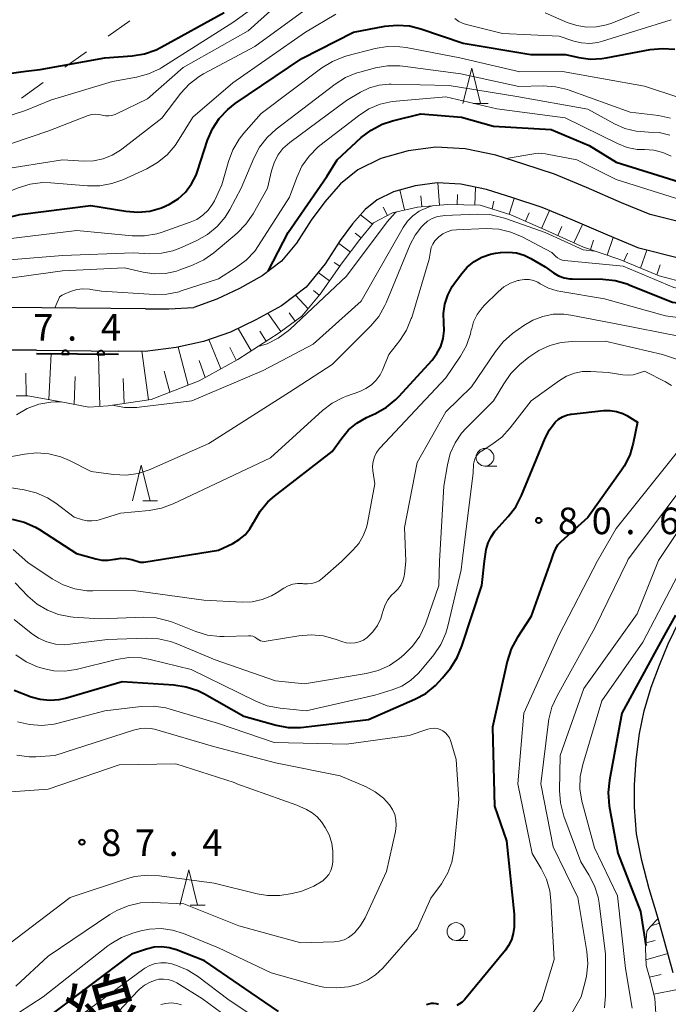
# Model space of a CAD drawing. Units: metres. Extents: x -80000 to -78000, y 30000 to 31500.
# Drawn here: x -78919 to -78828, y 30988 to 31127 of the extents above; entities that cross this region are included whole.
import ezdxf

# ---------------------------------------------------------------- set-up
doc = ezdxf.new("R2010")
doc.units = ezdxf.units.M
for name, color, linetype, lineweight in [('210100_道路縁(街区線)', 7, 'Continuous', 30), ('610111_人工斜面(上)', 7, 'Continuous', 30), ('610199_人工斜面(ヒゲ)', 7, 'Continuous', 30), ('611100_コンクリート被覆(直落)', 7, 'Continuous', 30), ('620100_区域界', 7, 'Continuous', 30), ('633100_広葉樹林', 7, 'Continuous', 13), ('633200_針葉樹林', 7, 'Continuous', 13), ('710100_等高線(計曲線)', 7, 'Continuous', 40), ('710200_等高線(主曲線)', 7, 'Continuous', 13), ('731200_図化機測定による標高点', 7, 'Continuous', 40), ('812100_(注記)道路の路線名', 7, 'Continuous', 53)]:
    doc.layers.add(name, color=color, linetype=linetype, lineweight=lineweight)
doc.styles.add('Style-Kanji', font='MS Gothic.ttf')
doc.styles.add('Style-WORKING', font='MS Gothic.ttf')

msp = doc.modelspace()

# ---------------------------------------------------------------- linework, layer by layer
at = {"layer": '210100_道路縁(街区線)', "linetype": 'Continuous', "lineweight": 30, "flags": 128}
for points in [[(-78825.15, 31098.01), (-78830.2, 31099.31), (-78834.23, 31100.96), (-78839.16, 31103.1), (-78843.68, 31104.97), (-78848.01, 31106.37), (-78851.96, 31107.67), (-78856.24, 31108.55), (-78860.38, 31108.77), (-78864.28, 31108.26), (-78868.15, 31107.2), (-78871.39, 31105.59), (-78873.8, 31103.63), (-78876.04, 31101.1), (-78877.97, 31098.48), (-78880.04, 31095.26), (-78882.13, 31092.7), (-78884.88, 31090.63), (-78888.06, 31088.88), (-78891.23, 31087.34), (-78894.47, 31086.2)], [(-78826.22, 31093.12), (-78831.78, 31094.56), (-78836.18, 31096.36), (-78841.11, 31098.5), (-78845.4, 31100.27), (-78849.55, 31101.62), (-78853.25, 31102.83), (-78856.89, 31103.58), (-78860.19, 31103.75), (-78863.29, 31103.35), (-78866.36, 31102.51), (-78868.67, 31101.35), (-78870.34, 31100.01), (-78872.15, 31097.96), (-78873.85, 31095.64), (-78875.99, 31092.32), (-78878.64, 31089.07), (-78882.15, 31086.43), (-78885.76, 31084.43), (-78889.31, 31082.71), (-78893.1, 31081.38), (-78896.98, 31080.52), (-78901.34, 31080)], [(-78901.29, 31086), (-78920.76, 31086.19), (-78924.52, 31085.79), (-78928.53, 31084.51), (-78932.12, 31082.31)], [(-78901.29, 31086), (-78898, 31086.01), (-78894.47, 31086.2)], [(-78916.63, 31080.15), (-78920.47, 31080.18)], [(-78916.63, 31080.15), (-78905.08, 31080.04)], [(-78901.34, 31080), (-78905.08, 31080.04)], [(-78826.97, 30992.39), (-78828.11, 30996.64), (-78829.07, 31000.01), (-78830.35, 31004.22), (-78831.37, 31008.2), (-78832.13, 31011.97), (-78832.4, 31015.72), (-78832.4, 31018.9), (-78832.18, 31022.39), (-78831.7, 31026.13), (-78831.05, 31029.29), (-78830.06, 31032.63), (-78828.88, 31035.73), (-78827.67, 31038.76), (-78826.08, 31042.04)]]:
    msp.add_lwpolyline(points, dxfattribs=at)
at = {"layer": '610111_人工斜面(上)', "linetype": 'Continuous', "lineweight": 13, "flags": 128}
for points in [[(-78825.01, 31089.6), (-78828.95, 31090.66), (-78834.47, 31092.93), (-78839.58, 31094.68), (-78844.9, 31097.08), (-78849.83, 31099.25), (-78854.15, 31100.59), (-78858.77, 31100.69), (-78862.98, 31100.35), (-78866.5, 31099.54), (-78869.17, 31098.1), (-78871.08, 31095.77), (-78873.57, 31092.47), (-78876.67, 31088.08), (-78879.26, 31084.94), (-78882.44, 31082.62), (-78888.3, 31078.86), (-78893.73, 31075.82), (-78900.49, 31073.22), (-78906.53, 31072.32), (-78909.27, 31072.12), (-78913.19, 31072.89), (-78917.85, 31073.74), (-78919.52, 31073.74)], [(-78829.99, 30974.77), (-78830.85, 30976.25), (-78830.76, 30978.81), (-78830.15, 30981.32), (-78829.31, 30985.24), (-78829.54, 30988.77), (-78830.21, 30991.41), (-78830.78, 30993.43), (-78830.85, 30995.82), (-78830.65, 30998.24), (-78830.24, 30998.83), (-78829.07, 31000.01)]]:
    msp.add_lwpolyline(points, dxfattribs=at)
at = {"layer": '610199_人工斜面(ヒゲ)', "linetype": 'Continuous', "lineweight": 13, "flags": 128}
for points in [[(-78859.87, 31100.6), (-78860.1, 31103.75)], [(-78864.81, 31099.93), (-78865.46, 31102.75)], [(-78854.88, 31100.61), (-78854.8, 31103.14)], [(-78862.37, 31100.4), (-78862.49, 31101.92)], [(-78857.38, 31100.66), (-78857.35, 31102.13)], [(-78852.46, 31100.07), (-78852.23, 31101.17)], [(-78850.07, 31099.33), (-78849.38, 31101.56)], [(-78867.18, 31099.17), (-78867.8, 31100.32)], [(-78847.77, 31098.34), (-78847.25, 31099.52)], [(-78845.49, 31097.33), (-78844.37, 31099.85)], [(-78869.32, 31097.91), (-78870.99, 31099.26)], [(-78843.2, 31096.31), (-78842.62, 31097.6)], [(-78840.93, 31095.28), (-78839.74, 31097.9)], [(-78870.91, 31095.98), (-78871.75, 31096.67)], [(-78838.61, 31094.35), (-78838.16, 31095.68)], [(-78836.25, 31093.54), (-78835.39, 31096.03)], [(-78872.42, 31093.99), (-78874.09, 31095.26)], [(-78831.58, 31091.74), (-78830.67, 31094.27)], [(-78873.91, 31091.99), (-78874.7, 31092.54)], [(-78833.89, 31092.69), (-78833.41, 31093.86)], [(-78829.27, 31090.79), (-78828.79, 31092.21)], [(-78875.35, 31089.94), (-78876.98, 31091.1)], [(-78876.81, 31087.91), (-78877.64, 31088.6)], [(-78878.4, 31085.98), (-78880.18, 31087.91)], [(-78882.21, 31082.79), (-78884.06, 31085.37)], [(-78880.19, 31084.27), (-78881.05, 31085.44)], [(-78886.41, 31080.07), (-78888.24, 31083.23)], [(-78884.3, 31081.42), (-78885.21, 31082.84)], [(-78890.7, 31077.52), (-78892.35, 31081.65)], [(-78895.26, 31075.23), (-78896.7, 31080.58)], [(-78888.52, 31078.74), (-78889.41, 31080.55)], [(-78914.89, 31073.2), (-78914.58, 31079.63)], [(-78907.73, 31072.23), (-78907.9, 31079.56)], [(-78900.86, 31073.16), (-78901.79, 31080.01)], [(-78892.88, 31076.3), (-78893.72, 31078.7)], [(-78918.12, 31073.74), (-78918.13, 31076.91)], [(-78911.36, 31072.53), (-78911.19, 31076.46)], [(-78904.28, 31072.65), (-78904.46, 31076.16)], [(-78897.88, 31074.22), (-78898.66, 31077.22)], [(-78830.07, 30999), (-78828.89, 30999.37)], [(-78830.79, 30996.6), (-78829.48, 30996.94)], [(-78830.8, 30994.2), (-78827.69, 30995.09)], [(-78830.31, 30991.77), (-78828.65, 30992.14)], [(-78829.68, 30989.35), (-78826.35, 30990.03)]]:
    msp.add_lwpolyline(points, dxfattribs=at)
at = {"layer": '611100_コンクリート被覆(直落)', "linetype": 'Continuous', "lineweight": 40}
msp.add_line((-78905.08, 31079.54), (-78916.63, 31079.65), dxfattribs=at)
at = {"layer": '611100_コンクリート被覆(直落)', "linetype": 'Continuous', "lineweight": 40, "flags": 128}
for points in [[(-78913.08, 31079.62), (-78912.08, 31079.61), (-78912.08, 31079.65), (-78912.09, 31079.69), (-78912.1, 31079.74), (-78912.11, 31079.78), (-78912.12, 31079.82), (-78912.14, 31079.86), (-78912.17, 31079.9), (-78912.19, 31079.93), (-78912.22, 31079.96), (-78912.26, 31079.99), (-78912.29, 31080.02), (-78912.33, 31080.04), (-78912.36, 31080.06), (-78912.4, 31080.08), (-78912.45, 31080.09), (-78912.49, 31080.1), (-78912.53, 31080.11), (-78912.57, 31080.11), (-78912.62, 31080.11), (-78912.66, 31080.1), (-78912.7, 31080.1), (-78912.75, 31080.08), (-78912.79, 31080.07), (-78912.83, 31080.05), (-78912.86, 31080.02), (-78912.9, 31080), (-78912.93, 31079.97), (-78912.96, 31079.94), (-78912.99, 31079.9), (-78913.01, 31079.87), (-78913.03, 31079.83), (-78913.05, 31079.79), (-78913.06, 31079.74), (-78913.07, 31079.7), (-78913.08, 31079.66)], [(-78908.08, 31079.57), (-78907.08, 31079.56), (-78907.08, 31079.6), (-78907.09, 31079.65), (-78907.1, 31079.69), (-78907.11, 31079.73), (-78907.12, 31079.77), (-78907.15, 31079.81), (-78907.17, 31079.85), (-78907.19, 31079.88), (-78907.22, 31079.91), (-78907.26, 31079.94), (-78907.29, 31079.97), (-78907.33, 31079.99), (-78907.37, 31080.01), (-78907.4, 31080.03), (-78907.45, 31080.05), (-78907.49, 31080.06), (-78907.53, 31080.06), (-78907.57, 31080.06), (-78907.62, 31080.06), (-78907.66, 31080.06), (-78907.7, 31080.05), (-78907.75, 31080.03), (-78907.79, 31080.02), (-78907.83, 31080), (-78907.86, 31079.98), (-78907.9, 31079.95), (-78907.93, 31079.92), (-78907.96, 31079.89), (-78907.99, 31079.85), (-78908.01, 31079.82), (-78908.03, 31079.78), (-78908.05, 31079.74), (-78908.06, 31079.7), (-78908.07, 31079.65), (-78908.08, 31079.61)]]:
    msp.add_lwpolyline(points, close=True, dxfattribs=at)
at = {"layer": '620100_区域界', "linetype": 'Continuous', "lineweight": 13}
for p, q in [((-78903.51, 31126.62), (-78906.56, 31124.44)), ((-78909.61, 31122.25), (-78912.66, 31120.07)), ((-78915.71, 31117.89), (-78918.76, 31115.71))]:
    msp.add_line(p, q, dxfattribs=at)
at = {"layer": '633100_広葉樹林', "linetype": 'Continuous', "lineweight": 13}
for p, q in [((-78853.47, 31063.81), (-78851.8, 31063.81)), ((-78857.55, 30996.95), (-78855.88, 30996.95))]:
    msp.add_line(p, q, dxfattribs=at)
for centre in [(-78853.47, 31065.06), (-78857.55, 30998.2)]:
    msp.add_circle(centre, 1.25, dxfattribs=at)
at = {"layer": '633200_針葉樹林', "linetype": 'Continuous', "lineweight": 13}
for p, q in [((-78855.12, 31114.94), (-78853.04, 31114.94)), ((-78901.68, 31058.93), (-78899.6, 31058.93)), ((-78894.99, 31001.91), (-78892.91, 31001.91))]:
    msp.add_line(p, q, dxfattribs=at)
at = {"layer": '633200_針葉樹林', "linetype": 'Continuous', "lineweight": 13, "flags": 128}
for points in [[(-78856.58, 31114.94), (-78855.33, 31119.94), (-78854.08, 31114.94)], [(-78903.14, 31058.93), (-78901.89, 31063.93), (-78900.64, 31058.93)], [(-78896.45, 31001.91), (-78895.2, 31006.91), (-78893.95, 31001.91)]]:
    msp.add_lwpolyline(points, dxfattribs=at)
at = {"layer": '710100_等高線(計曲線)', "linetype": 'Continuous', "lineweight": 40, "flags": 128}
for points, elevation in [([(-78937.26, 31121.4), (-78930.57, 31119.84), (-78926.38, 31119.02), (-78921.96, 31118.98), (-78918.17, 31119.48), (-78916.14, 31119.76), (-78907, 31121.38), (-78903.17, 31121.67), (-78901.45, 31121.96), (-78899.8, 31122.53), (-78899.1, 31122.89), (-78890.21, 31127.79)], 40), ([(-78929.3, 31096.7), (-78919, 31099.27), (-78909, 31100.58), (-78904.05, 31099.74), (-78902.37, 31099.6), (-78900.69, 31099.76), (-78899.06, 31100.21), (-78897.9, 31100.73), (-78896.71, 31101.5), (-78895.67, 31102.46), (-78894.82, 31103.6), (-78894.17, 31104.86), (-78893.98, 31105.39), (-78892.54, 31109.76), (-78891.85, 31111.36), (-78890.9, 31112.82), (-78889.71, 31114.09), (-78888.66, 31114.92), (-78879.28, 31121.28), (-78871.97, 31125), (-78867.59, 31125.84), (-78865.86, 31126.01), (-78864.12, 31125.88), (-78862.5, 31125.48), (-78856.54, 31123.46), (-78847, 31121.84), (-78842.14, 31121.86), (-78840.24, 31121.43), (-78838.62, 31121.21), (-78836.99, 31121.27), (-78836.42, 31121.36), (-78830.19, 31122.55), (-78828.45, 31122.72), (-78826.71, 31122.59)], 50), ([(-78884.02, 31091.28), (-78881.2, 31096.74), (-78875.77, 31104.66), (-78874.28, 31107), (-78870.89, 31110.14), (-78869.51, 31111.2), (-78867.96, 31112.01), (-78866.51, 31112.5), (-78862.52, 31113.48), (-78856.8, 31113), (-78852.27, 31111.73), (-78844.15, 31111.28), (-78838.81, 31109), (-78835, 31106.66), (-78826.12, 31103.88)], 60), ([(-78920.07, 31056.34), (-78918.38, 31055.91), (-78916.78, 31055.2), (-78916.23, 31054.87), (-78911, 31051.51), (-78908.31, 31050.74), (-78907.43, 31050.57), (-78906.53, 31050.55), (-78905.68, 31050.68), (-78905.52, 31050.72), (-78904.77, 31050.83), (-78904.01, 31050.81), (-78903.21, 31050.65), (-78902.06, 31050.29), (-78901.54, 31050.29), (-78891, 31051.98), (-78889, 31052.92), (-78888.08, 31053.46), (-78887.26, 31054.15), (-78886.58, 31054.98), (-78886.06, 31055.87), (-78886, 31056.01), (-78885.15, 31057.48), (-78884.05, 31058.78), (-78883.13, 31059.59), (-78875, 31065.88), (-78873.65, 31067.78), (-78872.68, 31068.93), (-78871.53, 31069.89), (-78870.18, 31070.66), (-78868.87, 31071.25), (-78867.35, 31072.11), (-78866.01, 31073.22), (-78865.62, 31073.63), (-78860.93, 31078.77), (-78860.24, 31079.68), (-78859.71, 31080.7), (-78859.37, 31081.79), (-78859.22, 31082.93), (-78859.27, 31084), (-78859.31, 31085.34), (-78859.13, 31086.66), (-78858.71, 31087.94), (-78858.09, 31089.12), (-78857.86, 31089.45), (-78856.78, 31090.94), (-78855.96, 31091.89), (-78854.98, 31092.68), (-78853.89, 31093.29), (-78852.7, 31093.69), (-78852, 31093.83), (-78851.3, 31093.94), (-78850.16, 31094), (-78849.03, 31093.87), (-78847.93, 31093.54), (-78847, 31093.09), (-78845, 31091.9), (-78843.81, 31091.07), (-78843.09, 31090.66), (-78842.31, 31090.38), (-78841.5, 31090.24), (-78841.17, 31090.22), (-78836.86, 31090.16), (-78835.12, 31089.98), (-78833.45, 31089.51)], 70), ([(-78833.45, 31089.51), (-78833.28, 31089.44), (-78827.06, 31086.94), (-78819.97, 31086.03), (-78810.12, 31087), (-78799, 31089.87), (-78796.51, 31089.94), (-78794.77, 31089.83), (-78793.08, 31089.43), (-78792.61, 31089.26), (-78787.95, 31087.44), (-78786.38, 31086.67), (-78784.98, 31085.64), (-78783.85, 31084.47), (-78782.28, 31082.55), (-78781.61, 31081.59), (-78781.13, 31080.52), (-78780.84, 31079.39), (-78780.79, 31079), (-78780.77, 31078.05), (-78780.92, 31077.12), (-78781.22, 31076.22), (-78781.71, 31075.34), (-78784.41, 31071.43)], 70), ([(-78843.57, 31070), (-78843.1, 31070.43), (-78842.56, 31070.77), (-78841.98, 31071.01), (-78841.36, 31071.14), (-78841.29, 31071.15), (-78836.75, 31071.65), (-78835.84, 31071.67), (-78834.94, 31071.53), (-78834.07, 31071.24), (-78833.49, 31070.94), (-78831.97, 31070.03), (-78832.58, 31067.05), (-78833.07, 31065.38), (-78833.85, 31063.82), (-78834.24, 31063.23), (-78839, 31056.56), (-78842.78, 31053.15), (-78843.24, 31052.65), (-78843.6, 31052.09), (-78843.87, 31051.45), (-78844.19, 31050.45), (-78847, 31042.57), (-78848.94, 31039.59), (-78849.76, 31038.05), (-78850.33, 31036.29), (-78852.39, 31027), (-78852.15, 31015.85), (-78850.45, 31011), (-78849.35, 31000.65), (-78849.38, 30998.83), (-78849.48, 30997.91), (-78849.74, 30997.03), (-78850.14, 30996.21), (-78850.58, 30995.59), (-78856.36, 30988.56), (-78856.67, 30988.24), (-78857.04, 30987.98)], 80), ([(-78919.78, 31032.22), (-78917.39, 31031.31), (-78916.11, 31030.95), (-78914.79, 31030.81), (-78913.47, 31030.91), (-78912.55, 31031.11), (-78904.56, 31033.44), (-78897.3, 31032.98), (-78895.57, 31032.72), (-78893.92, 31032.16), (-78893, 31031.7), (-78887.44, 31028.56), (-78882.9, 31027.3), (-78881.18, 31026.98), (-78879.44, 31026.97), (-78879.04, 31027.01), (-78869.9, 31028.1), (-78863.33, 31030.95), (-78861.79, 31031.78), (-78860.43, 31032.87), (-78859.44, 31033.96), (-78858.35, 31035.35), (-78857.4, 31036.81), (-78856.71, 31038.42), (-78853.93, 31047), (-78853.56, 31050.43), (-78853.28, 31052.04), (-78853.03, 31052.98), (-78852.62, 31053.86), (-78852.06, 31054.66), (-78851.9, 31054.85), (-78850.2, 31056.71), (-78849.14, 31058.09), (-78848.33, 31059.66), (-78845.01, 31067.74), (-78844.4, 31068.91), (-78843.57, 31070)], 80), ([(-78826.61, 31042.82), (-78828.48, 31039.52), (-78834.17, 31029), (-78835.95, 31019.53), (-78836.12, 31017.79), (-78835.96, 31015.9), (-78834.75, 31009.25), (-78831.55, 31001), (-78830.82, 30996.23)], 70), ([(-78882.57, 30986.92), (-78886.43, 30989.57), (-78893, 30994.05), (-78896.91, 30995.6), (-78897.94, 30995.91), (-78899, 30996.03), (-78900.07, 30995.97), (-78901.13, 30995.72), (-78903.26, 30995), (-78915, 30986.16)], 80), ([(-78860, 30987.92), (-78860.33, 30988.02), (-78860.68, 30988.07), (-78861.03, 30988.05), (-78861.37, 30987.97), (-78861.69, 30987.84)], 80), ([(-78857.04, 30987.98), (-78857.44, 30987.78)], 80)]:
    msp.add_lwpolyline(points, dxfattribs=dict(at, elevation=elevation))
at = {"layer": '710200_等高線(主曲線)', "linetype": 'Continuous', "lineweight": 13, "flags": 128}
for points, elevation in [([(-78943.04, 31114.57), (-78931.16, 31112.14), (-78926.43, 31111.96), (-78923.19, 31112.37), (-78918.22, 31113.96), (-78914.52, 31115.48), (-78905.96, 31118.04), (-78902.55, 31118.66), (-78900.87, 31119.11), (-78899.29, 31119.85), (-78898.98, 31120.04), (-78889, 31126.35), (-78880.54, 31132.48)], 42), ([(-78914.92, 31111.08), (-78909.36, 31113.24), (-78908.85, 31113.38), (-78908.34, 31113.44), (-78907.82, 31113.41), (-78907.39, 31113.31), (-78906.94, 31113.21), (-78906.48, 31113.19), (-78906.02, 31113.26), (-78905.59, 31113.4), (-78905.46, 31113.45), (-78901, 31115.61), (-78895.98, 31120.02), (-78886.83, 31125.17), (-78882.34, 31129.22)], 44), ([(-78845, 31127.74), (-78841.88, 31126.37), (-78840.54, 31125.92), (-78839.15, 31125.71), (-78837.74, 31125.74), (-78836.36, 31126.02), (-78835.59, 31126.28), (-78828.89, 31129)], 46), ([(-78951.57, 31090.06), (-78950.5, 31091.03), (-78947, 31093.71), (-78936.8, 31097.2), (-78927, 31100.54), (-78924.31, 31101), (-78919.21, 31103.07), (-78917.54, 31103.58), (-78915.81, 31103.79), (-78914.62, 31103.77), (-78909.48, 31103.34), (-78907.73, 31103.35), (-78906.02, 31103.66), (-78904.5, 31104.2), (-78901.11, 31105.75), (-78899.59, 31106.61), (-78898.24, 31107.72), (-78897.11, 31109.04), (-78896.77, 31109.56), (-78894.62, 31113), (-78889, 31117.85), (-78878.77, 31125), (-78874.47, 31127.53)], 48), ([(-78913, 31107), (-78910, 31106.82), (-78908.62, 31106.85), (-78907.26, 31107.13), (-78905.97, 31107.64), (-78904.8, 31108.36), (-78904.63, 31108.49), (-78899, 31112.89), (-78896.31, 31116.4), (-78895.13, 31117.69), (-78893.75, 31118.75), (-78893.11, 31119.12), (-78885.91, 31123), (-78879, 31128.02)], 46), ([(-78857.72, 31126.92), (-78857.17, 31126.51), (-78856.55, 31126.21), (-78856.07, 31126.06), (-78851, 31124.81), (-78843, 31124.44), (-78840.97, 31123.75), (-78839.86, 31123.48), (-78838.72, 31123.4), (-78837.59, 31123.53), (-78836.9, 31123.71), (-78827.24, 31126.76)], 48), ([(-78910.96, 31097.04), (-78903.16, 31096.3), (-78901.42, 31096.29), (-78899.7, 31096.58), (-78898.95, 31096.81), (-78895, 31098.19), (-78894.05, 31098.61), (-78893.2, 31099.19), (-78892.46, 31099.91), (-78891.85, 31100.75), (-78891.59, 31101.24), (-78890.53, 31103.47), (-78889.62, 31106.77), (-78889.01, 31108.4), (-78888.12, 31109.9), (-78887.46, 31110.74), (-78885, 31113.52), (-78876.43, 31119.96), (-78874.95, 31120.88), (-78873.34, 31121.54), (-78872.91, 31121.65), (-78868.92, 31122.68), (-78867.2, 31122.97), (-78865.46, 31122.95), (-78864.57, 31122.83), (-78857, 31121.4), (-78848.57, 31119.43), (-78842.53, 31119.47), (-78831, 31117.39), (-78826.14, 31115.77)], 52), ([(-78894.07, 31095.61), (-78892.55, 31096.47), (-78891.21, 31097.59), (-78890.08, 31098.92), (-78889.41, 31100), (-78887.81, 31103), (-78886.03, 31107.24), (-78885.22, 31108.78), (-78884.15, 31110.16), (-78882.88, 31111.32), (-78874.58, 31117.66), (-78873.11, 31118.59), (-78871.5, 31119.25), (-78871.08, 31119.38), (-78868.91, 31119.95), (-78867.19, 31120.25), (-78865.45, 31120.25), (-78865.04, 31120.2), (-78856.87, 31119.13), (-78848.68, 31117.32), (-78845.27, 31117.42), (-78843.53, 31117.31), (-78841.83, 31116.91), (-78841.61, 31116.83), (-78833, 31113.74), (-78829.04, 31113.23), (-78827.34, 31112.86)], 54), ([(-78896.94, 31091.32), (-78896.47, 31091.47), (-78894.67, 31092.14), (-78893.09, 31092.88), (-78891.65, 31093.9), (-78888.37, 31096.67), (-78887.15, 31097.91), (-78886.12, 31099.4), (-78884.1, 31103), (-78883.55, 31105.47), (-78883.19, 31106.6), (-78882.65, 31107.65), (-78881.93, 31108.59), (-78880.97, 31109.45), (-78873, 31115.35), (-78871, 31116.55), (-78869.74, 31117.16), (-78868.38, 31117.54), (-78866.99, 31117.69), (-78866.67, 31117.68), (-78858.51, 31117.49), (-78849, 31115.91), (-78839, 31114.14), (-78835.24, 31112.08), (-78833.75, 31111.42), (-78832.16, 31111.03), (-78830.44, 31110.92), (-78828.91, 31110.84), (-78827.42, 31110.48)], 56), ([(-78910.99, 31088.7), (-78910.1, 31088.82), (-78909.19, 31088.78), (-78908.99, 31088.74), (-78907.51, 31088.49), (-78900.02, 31088.02), (-78898.28, 31088.06), (-78896.57, 31088.41), (-78896.27, 31088.51), (-78891, 31090.24), (-78888.5, 31091.8), (-78887.1, 31092.85), (-78885.91, 31094.13), (-78885.36, 31094.91), (-78881, 31101.72), (-78879.98, 31104.52), (-78879.25, 31106.11), (-78878.25, 31107.53), (-78877.02, 31108.77), (-78876.72, 31109.01), (-78871.3, 31113.22), (-78869.84, 31114.17), (-78868.23, 31114.85), (-78866.53, 31115.23), (-78865.98, 31115.29), (-78859, 31115.86), (-78851.81, 31114.19), (-78842.16, 31112.9), (-78834.79, 31109.28), (-78833.46, 31108.76), (-78832.05, 31108.48), (-78831, 31108.44), (-78829.68, 31108.35), (-78828.4, 31108.03), (-78827.24, 31107.52)], 58), ([(-78948.33, 31108.31), (-78938.75, 31105.65), (-78935.33, 31105.65), (-78931.64, 31105.69), (-78923.11, 31108.32), (-78914.92, 31111.08)], 44), ([(-78850.48, 31107.18), (-78846.3, 31107.89), (-78845.99, 31107.92), (-78844.94, 31107.85), (-78844.7, 31107.81), (-78840.55, 31107), (-78835, 31104.24), (-78826.47, 31101.53)], 62), ([(-78962.42, 31093.73), (-78954.03, 31095.78), (-78944.87, 31097.83), (-78938.61, 31099.64), (-78935.44, 31100.56), (-78932.5, 31101), (-78924.87, 31105.13), (-78913, 31107)], 46), ([(-78894.77, 31073), (-78884.71, 31077.29), (-78877.66, 31081), (-78870.93, 31087.07), (-78865, 31097.46), (-78864.38, 31098.35), (-78863.62, 31099.12), (-78862.73, 31099.75), (-78862.56, 31099.85), (-78861.35, 31100.37), (-78860.66, 31100.54)], 64), ([(-78885.44, 31080.7), (-78884.15, 31081.08), (-78882.59, 31081.85), (-78881.18, 31082.88), (-78880.91, 31083.13), (-78873, 31090.62), (-78867.27, 31098.25), (-78866.1, 31099.55), (-78865.95, 31099.67)], 62), ([(-78864, 31095.07), (-78863.32, 31096.39), (-78862.42, 31097.57), (-78862.15, 31097.85), (-78861.56, 31098.34), (-78860.9, 31098.73), (-78860.18, 31098.99), (-78859.43, 31099.12), (-78859.24, 31099.13), (-78854.52, 31099.34), (-78852.78, 31099.27), (-78851.08, 31098.89), (-78850.73, 31098.78), (-78845, 31096.74), (-78839.64, 31094.32), (-78838, 31094.14)], 66), ([(-78921.73, 31061), (-78918.38, 31060.47), (-78916.69, 31060.05), (-78915.09, 31059.34), (-78913.94, 31058.58), (-78911.36, 31056.64), (-78910.18, 31056.26), (-78909.52, 31056.11), (-78908.84, 31056.08), (-78908.17, 31056.16), (-78907.82, 31056.25), (-78904.8, 31057.2), (-78900.77, 31057.56), (-78899.06, 31057.87), (-78897.39, 31058.49), (-78883.67, 31065), (-78876.38, 31071.64), (-78875, 31072.7), (-78873.45, 31073.5), (-78873, 31073.68), (-78871.1, 31074.35), (-78870.24, 31074.74), (-78869.46, 31075.28), (-78868.79, 31075.94), (-78868.25, 31076.71), (-78867.92, 31077.36), (-78867, 31079.56), (-78865.47, 31081.53), (-78864.52, 31083), (-78863.85, 31084.61), (-78863.79, 31084.78), (-78861.31, 31093), (-78861.16, 31094.1), (-78861.04, 31094.63), (-78860.82, 31095.12), (-78860.53, 31095.57), (-78860.17, 31095.95), (-78859.95, 31096.15), (-78859.41, 31096.56), (-78858.81, 31096.87), (-78858.16, 31097.07), (-78857.49, 31097.15), (-78853.28, 31097.3), (-78851.54, 31097.21), (-78849.84, 31096.82), (-78848.23, 31096.14), (-78844.07, 31093.93), (-78843.53, 31093.41), (-78843.25, 31093.17), (-78842.93, 31092.99), (-78842.58, 31092.87), (-78842.25, 31092.81)], 68), ([(-78921, 31095.81), (-78910.96, 31097.04)], 52), ([(-78923.35, 31092.65), (-78913, 31093.5), (-78903, 31093.89), (-78900.68, 31093.77), (-78899.03, 31093.82), (-78897.42, 31094.17), (-78896.24, 31094.62), (-78894.07, 31095.61)], 54), ([(-78923, 31064.65), (-78918.34, 31065.52), (-78916.61, 31065.69), (-78914.89, 31065.56), (-78913.21, 31065.13), (-78911.98, 31064.6), (-78908.95, 31063.05), (-78905.78, 31062.64), (-78904.04, 31062.56), (-78902.32, 31062.79), (-78900.65, 31063.32), (-78900.43, 31063.42), (-78892.38, 31067), (-78881, 31074.24), (-78875, 31078.13), (-78869.56, 31083.59), (-78868.44, 31084.93), (-78867.57, 31086.44), (-78867.4, 31086.84), (-78864, 31095.07)], 66), ([(-78842.25, 31092.81), (-78834, 31092), (-78826.86, 31089), (-78820.24, 31087.76), (-78809, 31089.19), (-78797.86, 31092.14), (-78791.68, 31091.74), (-78789.96, 31091.47), (-78788.3, 31090.91), (-78786.39, 31090.06), (-78784.86, 31089.23), (-78783.5, 31088.13), (-78782.4, 31086.88), (-78780.43, 31084.24), (-78779.57, 31082.84), (-78779.07, 31081.58)], 68), ([(-78944.76, 31072.73), (-78937.43, 31082.69), (-78937, 31083.56), (-78936.17, 31084.94), (-78935.12, 31086.14), (-78933.87, 31087.15), (-78932.46, 31087.93), (-78930.94, 31088.44), (-78930.55, 31088.53), (-78924.19, 31089.81), (-78913, 31091.34), (-78904.25, 31091.75), (-78901.62, 31091.15), (-78900.06, 31090.93), (-78898.48, 31090.99), (-78896.94, 31091.32)], 56), ([(-78851.62, 31088.39), (-78850.79, 31089.08), (-78849.86, 31089.61), (-78848.85, 31089.97), (-78848.69, 31090.01), (-78848.54, 31090.05), (-78847.9, 31090.14), (-78847.26, 31090.12), (-78846.63, 31089.98), (-78846.03, 31089.74), (-78845.68, 31089.54), (-78844.52, 31088.92), (-78843.28, 31088.52), (-78842.8, 31088.42), (-78836.61, 31087.39), (-78828.03, 31085), (-78818.3, 31083.7)], 72), ([(-78919.92, 31052.08), (-78917.85, 31050.25), (-78914.43, 31047.93), (-78912.91, 31047.08), (-78911.26, 31046.51), (-78909.54, 31046.24), (-78908.69, 31046.21), (-78903, 31046.29), (-78893.08, 31044.92), (-78887.68, 31044.65), (-78886.25, 31044.7), (-78884.86, 31045), (-78883.54, 31045.54), (-78882.76, 31045.99), (-78881.8, 31046.63), (-78881.2, 31046.96), (-78880.55, 31047.18), (-78879.87, 31047.28), (-78879.19, 31047.26), (-78879.02, 31047.24), (-78878.46, 31047.2), (-78877.9, 31047.26), (-78877.36, 31047.41), (-78876.85, 31047.66), (-78876.38, 31048.01), (-78873.69, 31050.37), (-78872.07, 31051.96), (-78871.26, 31052.91), (-78870.62, 31054), (-78870.17, 31055.17), (-78870.03, 31055.78), (-78869, 31061.3), (-78869.27, 31063.15), (-78869.32, 31063.82), (-78869.24, 31064.49), (-78869.05, 31065.14), (-78868.75, 31065.74), (-78868.34, 31066.29), (-78868.27, 31066.37), (-78859, 31076.26), (-78856.94, 31079.31), (-78856.09, 31080.83), (-78855.52, 31082.48), (-78855.4, 31083.01), (-78855.39, 31083.03), (-78855.07, 31084.15), (-78854.56, 31085.2), (-78853.88, 31086.14), (-78853.53, 31086.51), (-78851.62, 31088.39)], 72), ([(-78914.08, 31086.13), (-78913.43, 31087.64), (-78913.4, 31087.67), (-78913.03, 31087.92), (-78912.73, 31088.07), (-78911.86, 31088.43), (-78910.99, 31088.7)], 58), ([(-78897.49, 31041.8), (-78894.22, 31040.49), (-78892.55, 31039.99), (-78890.82, 31039.79), (-78890.19, 31039.79), (-78886.78, 31039.91), (-78886.46, 31039.89), (-78886.16, 31039.82), (-78885.87, 31039.69), (-78885.6, 31039.52), (-78885.54, 31039.46), (-78885.32, 31039.31), (-78885.09, 31039.2), (-78884.84, 31039.12), (-78884.58, 31039.1), (-78884.3, 31039.12), (-78879.68, 31039.9), (-78877.95, 31040.04), (-78876.21, 31039.88), (-78874.45, 31039.38), (-78873.64, 31039.07), (-78873.03, 31038.9), (-78872.41, 31038.84), (-78871.78, 31038.88), (-78871.17, 31039.03), (-78870.6, 31039.29), (-78870.06, 31039.66), (-78870.02, 31039.69), (-78869.25, 31040.45), (-78868.62, 31041.34), (-78868.15, 31042.32), (-78867.94, 31043), (-78867.82, 31043.47), (-78867.55, 31044.25), (-78867.15, 31044.98), (-78866.63, 31045.62), (-78866.22, 31046), (-78865.74, 31046.47), (-78865.34, 31047.03), (-78865.05, 31047.64), (-78864.86, 31048.29), (-78864.82, 31048.57), (-78864.61, 31050.4), (-78864.83, 31055.17), (-78863, 31064.34), (-78859, 31071.46), (-78855.36, 31075), (-78851.99, 31079.99), (-78850.89, 31081.35), (-78849.57, 31082.5), (-78848, 31083.63), (-78846.72, 31084.4), (-78845.32, 31084.93), (-78843.85, 31085.22), (-78842.35, 31085.24), (-78841.36, 31085.11), (-78835, 31083.9), (-78825.92, 31082.08)], 74), ([(-78896.97, 31038.79), (-78891.49, 31036.51), (-78883, 31033.56), (-78878.88, 31033.12), (-78870.22, 31034.56), (-78868.53, 31034.99), (-78866.94, 31035.72), (-78865.5, 31036.71), (-78864.9, 31037.2), (-78863.66, 31038.43), (-78862.64, 31039.84), (-78861.89, 31041.42), (-78861.8, 31041.67), (-78859.97, 31047), (-78859.86, 31050.41), (-78859.25, 31061), (-78858.76, 31064), (-78858.36, 31065.59), (-78857.68, 31067.08), (-78856.76, 31068.44), (-78856.12, 31069.15), (-78852.25, 31073), (-78850.83, 31075.44), (-78849.83, 31076.87), (-78848.54, 31078.15), (-78847.28, 31079.18), (-78845.89, 31080.14), (-78844.35, 31080.84), (-78842.72, 31081.26), (-78841.2, 31081.4), (-78836.56, 31081.44), (-78828.45, 31079.55), (-78820.83, 31077)], 76), ([(-78919.57, 31037.19), (-78918.12, 31036.22), (-78916.52, 31035.52), (-78916.16, 31035.4), (-78915.73, 31035.27), (-78914.21, 31034.96), (-78912.66, 31034.92), (-78911.08, 31035.15), (-78905.36, 31036.55), (-78903.64, 31036.81), (-78901.9, 31036.78), (-78900.63, 31036.55), (-78894.85, 31035.15), (-78888.14, 31031.86), (-78885.76, 31030.68), (-78884.14, 31030.04), (-78882.32, 31029.69), (-78878.68, 31029.32), (-78869, 31031.51), (-78866.56, 31032.26), (-78865.2, 31032.8), (-78863.96, 31033.58), (-78862.87, 31034.56), (-78862.5, 31034.98), (-78860.67, 31037.22), (-78859.69, 31038.66), (-78858.98, 31040.25), (-78858.69, 31041.24), (-78856.81, 31049.19), (-78856.68, 31050.42), (-78855.13, 31062.87), (-78855.07, 31064.07), (-78855.01, 31064.48), (-78854.88, 31064.86), (-78854.69, 31065.22), (-78854.44, 31065.54), (-78854.13, 31065.81), (-78853.98, 31065.92), (-78852.5, 31066.85), (-78851.11, 31067.9), (-78849.91, 31069.2), (-78846.98, 31073), (-78842.98, 31075.9), (-78841.98, 31076.5), (-78840.88, 31076.93), (-78839.72, 31077.15), (-78838.55, 31077.17), (-78836.11, 31077)], 78), ([(-78836.11, 31077), (-78834.05, 31076.67), (-78833.32, 31076.62), (-78832.59, 31076.7), (-78832, 31076.86), (-78831, 31077.21), (-78828.02, 31075.69), (-78827.18, 31075.17)], 78), ([(-78919.48, 31071.07), (-78917.97, 31071.94), (-78916.33, 31072.53), (-78914.61, 31072.83), (-78913.98, 31072.87), (-78913.16, 31072.89)], 64), ([(-78905.96, 31072.41), (-78904.26, 31072.1), (-78902.52, 31072.09), (-78902.17, 31072.13), (-78894.77, 31073)], 64), ([(-78825.42, 31067), (-78835, 31055), (-78837.61, 31050.47), (-78843, 31040.02), (-78847.98, 31029), (-78848.86, 31019), (-78846.81, 31009.19), (-78845.56, 31007.09), (-78844.81, 31005.56), (-78844.34, 31003.92), (-78844.18, 31002.56), (-78843.74, 30994.26), (-78845.46, 30988.54)], 78), ([(-78825.56, 31061), (-78833.3, 31050.7), (-78833.38, 31050.48), (-78837.98, 31041), (-78843.32, 31031.43), (-78844.03, 31029.84), (-78844.46, 31028.15), (-78844.51, 31027.79), (-78845.6, 31019)], 76), ([(-78825, 31056.59), (-78829.04, 31050.5), (-78832.03, 31043), (-78839.54, 31032.46), (-78842.86, 31023), (-78842.96, 31018.1), (-78842.84, 31016.36), (-78842.43, 31014.67), (-78842.35, 31014.44), (-78839.98, 31008.02), (-78838.82, 31006.18), (-78838.05, 31004.66), (-78837.54, 31003.03), (-78837.4, 31002.18), (-78836.5, 30995), (-78836.49, 30989.17), (-78836.64, 30987.43)], 74), ([(-78825.24, 31050.51), (-78831.23, 31039), (-78837, 31030.71), (-78839.68, 31021.76)], 72), ([(-78919.64, 31047.34), (-78917.85, 31045.48), (-78916.57, 31044.37), (-78915.11, 31043.5), (-78913.53, 31042.89), (-78911.87, 31042.57), (-78911.47, 31042.53), (-78907.71, 31042.29), (-78901.52, 31042.5), (-78899.78, 31042.41), (-78898.08, 31042.01), (-78897.49, 31041.8)], 74), ([(-78919.81, 31042.19), (-78917.4, 31040.25), (-78916.35, 31039.54), (-78915.19, 31039.03), (-78913.96, 31038.72), (-78912.7, 31038.64), (-78911.93, 31038.69), (-78906.65, 31039.35), (-78901.19, 31039.56), (-78899.45, 31039.47), (-78897.75, 31039.08), (-78896.97, 31038.79)], 76), ([(-78919.32, 31027.78), (-78917.63, 31027.37), (-78915.89, 31027.25), (-78914.16, 31027.45), (-78913.58, 31027.58), (-78907, 31029.3), (-78901.9, 31029.93), (-78900.16, 31029.98), (-78898.44, 31029.74), (-78897.81, 31029.57), (-78891, 31027.52), (-78883.17, 31024.83), (-78873, 31024.59), (-78864.17, 31025.83), (-78861.52, 31026.72), (-78861.09, 31026.82), (-78860.65, 31026.85), (-78860.21, 31026.8), (-78859.78, 31026.67), (-78859.39, 31026.47), (-78859.03, 31026.21), (-78858.73, 31025.89), (-78858.48, 31025.52), (-78858.31, 31025.12), (-78858.27, 31025.01), (-78857.55, 31022.45), (-78857.15, 31016.85), (-78857.84, 31009.54), (-78858.13, 31007.96), (-78858.69, 31006.46), (-78859.6, 31004.94), (-78861.11, 31002.89), (-78863, 30998.59), (-78867.88, 30993.04), (-78868.88, 30992.08), (-78870.03, 30991.32), (-78871.29, 30990.76), (-78872.34, 30990.49), (-78872.68, 30990.42), (-78874.42, 30990.24), (-78876.16, 30990.37), (-78877.27, 30990.61), (-78883.61, 30992.39), (-78891, 30995.89), (-78895.95, 30997.92), (-78897.5, 30998.4), (-78899.11, 30998.6), (-78900.73, 30998.52), (-78901.94, 30998.28), (-78903.06, 30997.97), (-78904.69, 30997.36), (-78906.19, 30996.48), (-78906.58, 30996.19), (-78915.73, 30989), (-78919.2, 30986.71)], 82), ([(-78919.43, 31023.05), (-78917.7, 31022.83), (-78916.74, 31022.84), (-78914.09, 31023), (-78903, 31026.6), (-78902, 31026.8), (-78901.28, 31026.88), (-78900.57, 31026.83), (-78900.02, 31026.71), (-78891.73, 31024.27), (-78883, 31021.98), (-78873.86, 31020.14), (-78870.22, 31018.58), (-78868.93, 31017.89), (-78867.78, 31016.99), (-78866.93, 31016.07), (-78866.5, 31015.42), (-78866.19, 31014.7), (-78866.01, 31013.94), (-78865.97, 31013.16), (-78866.07, 31012.31), (-78867.34, 31006.66), (-78870.37, 31000.12)], 84), ([(-78924.97, 31017.55), (-78915, 31018.26), (-78905, 31021.7), (-78897, 31021.82), (-78888.79, 31019.21), (-78888.42, 31019), (-78879.98, 31016.02), (-78878.61, 31015.39), (-78877.82, 31014.95), (-78877.11, 31014.37), (-78876.52, 31013.67), (-78876.41, 31013.5), (-78876, 31012.88), (-78875.43, 31011.82), (-78875.06, 31010.67), (-78874.88, 31009.48), (-78874.88, 31008.75), (-78874.92, 31008.04), (-78875, 31007.42), (-78875.19, 31006.82), (-78875.49, 31006.26), (-78875.87, 31005.77), (-78876.33, 31005.35), (-78877.57, 31004.57), (-78878.92, 31004.01), (-78879.29, 31003.91), (-78880.63, 31003.56), (-78882.35, 31003.26), (-78884.09, 31003.27), (-78885.56, 31003.52), (-78891.6, 31005), (-78899.33, 31006.07), (-78901.07, 31006.15), (-78902.8, 31005.94), (-78903.81, 31005.66), (-78911.93, 31003), (-78920.57, 30996.41)], 86), ([(-78839.68, 31021.76), (-78840.04, 31020.05), (-78840.09, 31018.31), (-78839.84, 31016.58), (-78839.74, 31016.23), (-78838.02, 31009.98), (-78834.79, 31003.21), (-78833.66, 30993), (-78832.72, 30987.39)], 72), ([(-78845.6, 31019), (-78843.88, 31010.12), (-78840.41, 31003), (-78839.14, 30995.37), (-78839, 30993.63), (-78839.17, 30991.9), (-78839.35, 30991.11), (-78839.92, 30989), (-78846.45, 30977.55)], 76), ([(-78870.37, 31000.12), (-78871, 30999.03), (-78871.81, 30998.06), (-78872.11, 30997.78), (-78872.68, 30997.35), (-78873.31, 30997.03), (-78873.99, 30996.82), (-78874.71, 30996.74), (-78879.4, 30996.6), (-78888.14, 30999), (-78895.9, 31002.1), (-78900.27, 31002.29), (-78902.02, 31002.22), (-78903.72, 31001.84), (-78905.33, 31001.17), (-78906.3, 31000.59), (-78915, 30994.72), (-78919.58, 30990.5)], 84), ([(-78883, 30984.19), (-78889.5, 30988.5), (-78893.95, 30991.88), (-78895.42, 30992.81), (-78897.04, 30993.47), (-78897.21, 30993.52), (-78897.59, 30993.63), (-78898.36, 30993.78), (-78899.15, 30993.8), (-78899.94, 30993.68), (-78900.68, 30993.42), (-78901.38, 30993.04), (-78901.55, 30992.92), (-78911, 30985.92)], 78), ([(-78887, 30984.08), (-78893.27, 30988.73), (-78896.89, 30990.95), (-78897.47, 30991.24), (-78898.1, 30991.42), (-78898.75, 30991.5), (-78899.4, 30991.46), (-78899.76, 30991.39), (-78900.63, 30991.08), (-78901.44, 30990.63), (-78902.16, 30990.05), (-78902.36, 30989.85), (-78905, 30987)], 76), ([(-78845.46, 30988.54), (-78852.2, 30979)], 78), ([(-78896.23, 30987.85), (-78896.95, 30988.05), (-78897.68, 30988.12), (-78898.42, 30988.07), (-78899.14, 30987.89)], 74)]:
    msp.add_lwpolyline(points, dxfattribs=dict(at, elevation=elevation))
at = {"layer": '731200_図化機測定による標高点', "linetype": 'Continuous', "lineweight": 40}
for centre in [(-78845.9, 31056.16, 80.63), (-78910.25, 31010.79, 87.39)]:
    msp.add_circle(centre, 0.375, dxfattribs=at)

# ---------------------------------------------------------------- texts
at = {"layer": '731200_図化機測定による標高点', "linetype": 'Continuous', "lineweight": 40, "style": 'Style-WORKING'}
for s, p in [('7', (-78917.09, 31081.51, -10)), ('4', (-78907.59, 31081.51, -10)), ('.', (-78912.34, 31081.51, -10)), ('8', (-78843.19, 31054.22, -10)), ('0', (-78838.44, 31054.22, -10)), ('6', (-78828.94, 31054.22, -10)), ('.', (-78833.69, 31054.22, -10)), ('8', (-78907.54, 31008.85, -10)), ('7', (-78902.79, 31008.85, -10)), ('4', (-78893.29, 31008.85, -10)), ('.', (-78898.04, 31008.85, -10))]:
    msp.add_text(s, height=3.75, dxfattribs=at).set_placement(p)
at = {"layer": '812100_(注記)道路の路線名', "linetype": 'Continuous', "lineweight": 40, "style": 'Style-Kanji'}
msp.add_text('線', height=7.5, rotation=16, dxfattribs=at).set_placement((-78911.13, 30982.08))

doc.saveas('drawing.dxf')
